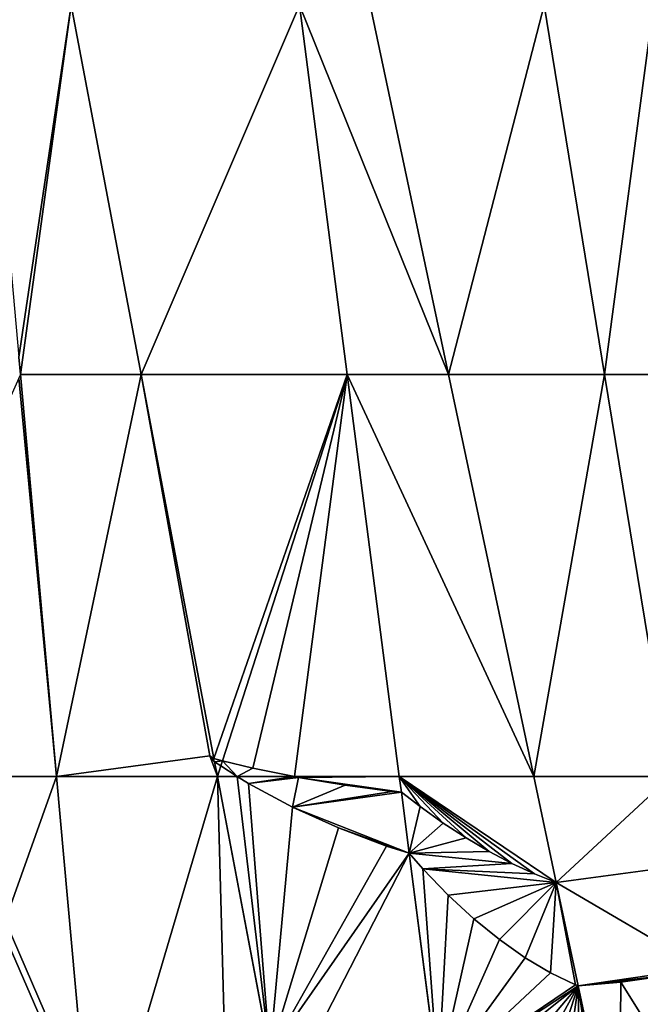
# Model space of a CAD drawing. Extents: x 0 to 4000, y -37 to 4129.
# Drawn here: x 2150 to 2268, y 2178 to 2365 of the extents above; entities that cross this region are included whole.
import ezdxf

# ---------------------------------------------------------------- set-up
doc = ezdxf.new("R2010")
doc.units = 0
doc.header["$LTSCALE"] = 25.4
doc.layers.get('0').update_dxf_attribs({"color": 13, "linetype": 'CONTINUOUS'})

msp = doc.modelspace()

# ---------------------------------------------------------------- linework, layer by layer
at = {"color": 0}
for p, q in [((2159.32, 2368.13, 119.81), (2149.66, 2297.89, 173)), ((2159.32, 2368.13, 119.81), (2149.66, 2297.89, 173)), ((2172.63, 2297.89, 150.27), (2159.32, 2368.13, 119.81)), ((2172.63, 2297.89, 150.27), (2159.32, 2368.13, 119.81)), ((2202.71, 2368.13, 113.65), (2172.63, 2297.89, 150.27)), ((2202.71, 2368.13, 113.65), (2172.63, 2297.89, 150.27)), ((2211.81, 2297.89, 144.8), (2202.71, 2368.13, 113.65)), ((2211.81, 2297.89, 144.8), (2202.71, 2368.13, 113.65)), ((2231.09, 2297.89, 112.72), (2202.71, 2368.13, 113.65)), ((2231.09, 2297.89, 112.72), (2202.71, 2368.13, 113.65)), ((2231.09, 2297.89, 112.72), (2216.18, 2368.13, 90.84)), ((2231.09, 2297.89, 112.72), (2216.18, 2368.13, 90.84)), ((2249.25, 2368.13, 82.63), (2231.09, 2297.89, 112.72)), ((2249.25, 2368.13, 82.63), (2231.09, 2297.89, 112.72)), ((2260.76, 2297.89, 105.48), (2249.25, 2368.13, 82.63)), ((2260.76, 2297.89, 105.48), (2249.25, 2368.13, 82.63)), ((2270.08, 2368.13, 73.14), (2260.76, 2297.89, 105.48)), ((2270.08, 2368.13, 73.14), (2260.76, 2297.89, 105.48)), ((2149.66, 2297.89, 173), (2149.36, 2301.19, 171.26)), ((2149.66, 2297.89, 173), (2149.36, 2297.22, 173.35)), ((2172.63, 2297.89, 150.27), (2149.66, 2297.89, 173)), ((2156.54, 2221.46, 209.42), (2149.66, 2297.89, 173)), ((2156.54, 2221.46, 209.42), (2149.66, 2297.89, 173)), ((2172.63, 2297.89, 150.27), (2149.66, 2297.89, 173)), ((2172.63, 2297.89, 150.27), (2156.54, 2221.46, 209.42)), ((2172.63, 2297.89, 150.27), (2156.54, 2221.46, 209.42)), ((2211.81, 2297.89, 144.8), (2172.63, 2297.89, 150.27)), ((2186.47, 2224.88, 178.74), (2172.63, 2297.89, 150.27)), ((2186.47, 2224.88, 178.74), (2172.63, 2297.89, 150.27)), ((2211.81, 2297.89, 144.8), (2172.63, 2297.89, 150.27)), ((2211.81, 2297.89, 144.8), (2188.1, 2224.48, 178.68)), ((2211.81, 2297.89, 144.8), (2188.1, 2224.48, 178.68)), ((2247.32, 2221.46, 134.06), (2211.81, 2297.89, 144.8)), ((2231.09, 2297.89, 112.72), (2211.81, 2297.89, 144.8)), ((2221.71, 2221.46, 175.39), (2211.81, 2297.89, 144.8)), ((2247.32, 2221.46, 134.06), (2211.81, 2297.89, 144.8)), ((2221.71, 2221.46, 175.39), (2211.81, 2297.89, 144.8)), ((2231.09, 2297.89, 112.72), (2211.81, 2297.89, 144.8)), ((2247.32, 2221.46, 134.06), (2231.09, 2297.89, 112.72)), ((2260.76, 2297.89, 105.48), (2231.09, 2297.89, 112.72)), ((2247.32, 2221.46, 134.06), (2231.09, 2297.89, 112.72)), ((2260.76, 2297.89, 105.48), (2231.09, 2297.89, 112.72)), ((2260.76, 2297.89, 105.48), (2247.32, 2221.46, 134.06)), ((2260.76, 2297.89, 105.48), (2247.32, 2221.46, 134.06)), ((2273.3, 2221.46, 127.91), (2260.76, 2297.89, 105.48)), ((2279.46, 2297.89, 97.11), (2260.76, 2297.89, 105.48)), ((2273.3, 2221.46, 127.91), (2260.76, 2297.89, 105.48)), ((2279.46, 2297.89, 97.11), (2260.76, 2297.89, 105.48)), ((2185.69, 2225.42, 179.18), (2186.59, 2224.29, 178.97)), ((2186.47, 2224.88, 178.74), (2185.69, 2225.42, 179.18)), ((2188.1, 2224.48, 178.68), (2186.47, 2224.88, 178.74)), ((2186.59, 2224.29, 178.97), (2186.47, 2224.88, 178.74)), ((2188.1, 2224.48, 178.68), (2186.47, 2224.88, 178.74)), ((2187.12, 2221.46, 180.07), (2186.59, 2224.29, 178.97)), ((2187.12, 2221.46, 180.07), (2186.59, 2224.29, 178.97)), ((2186.59, 2224.29, 178.97), (2187.78, 2223.5, 179.13)), ((2186.59, 2224.29, 178.97), (2187.78, 2223.5, 179.13)), ((2188.1, 2224.48, 178.68), (2187.78, 2223.5, 179.13)), ((2188.1, 2224.48, 178.68), (2187.78, 2223.5, 179.13)), ((2193.85, 2223.09, 178.48), (2188.1, 2224.48, 178.68)), ((2193.85, 2223.09, 178.48), (2188.1, 2224.48, 178.68)), ((2187.78, 2223.5, 179.13), (2187.12, 2221.46, 180.07)), ((2187.78, 2223.5, 179.13), (2187.12, 2221.46, 180.07)), ((2187.78, 2223.5, 179.13), (2190.88, 2221.46, 179.56)), ((2187.78, 2223.5, 179.13), (2190.88, 2221.46, 179.56)), ((2201.79, 2221.46, 178.09), (2193.85, 2223.09, 178.48)), ((2201.79, 2221.46, 178.09), (2193.85, 2223.09, 178.48)), ((2156.54, 2221.46, 209.42), (2115.64, 2221.46, 212.35)), ((2156.54, 2221.46, 209.42), (2115.64, 2221.46, 212.35)), ((2163.69, 2142.1, 253.35), (2156.54, 2221.46, 209.42)), ((2187.12, 2221.46, 180.07), (2156.54, 2221.46, 209.42)), ((2187.12, 2221.46, 180.07), (2156.54, 2221.46, 209.42)), ((2163.69, 2142.1, 253.35), (2156.54, 2221.46, 209.42)), ((2187.12, 2221.46, 180.07), (2163.69, 2142.1, 253.35)), ((2187.12, 2221.46, 180.07), (2163.69, 2142.1, 253.35)), ((2190.88, 2221.46, 179.56), (2187.12, 2221.46, 180.07)), ((2197.07, 2168.98, 204.05), (2187.12, 2221.46, 180.07)), ((2190.88, 2221.46, 179.56), (2187.12, 2221.46, 180.07)), ((2197.07, 2168.98, 204.05), (2187.12, 2221.46, 180.07)), ((2201.79, 2221.46, 178.09), (2190.88, 2221.46, 179.56)), ((2201.79, 2221.46, 178.09), (2190.88, 2221.46, 179.56)), ((2190.88, 2221.46, 179.56), (2193.01, 2220.14, 179.91)), ((2190.88, 2221.46, 179.56), (2193.01, 2220.14, 179.91)), ((2193.01, 2220.14, 179.91), (2201.39, 2215.68, 180.93)), ((2193.01, 2220.14, 179.91), (2201.39, 2215.68, 180.93)), ((2202.57, 2221.3, 178.06), (2201.79, 2221.46, 178.09)), ((2221.71, 2221.46, 175.39), (2201.79, 2221.46, 178.09)), ((2221.71, 2221.46, 175.39), (2201.79, 2221.46, 178.09)), ((2202.57, 2221.3, 178.06), (2201.79, 2221.46, 178.09)), ((2211.44, 2219.84, 177.56), (2202.57, 2221.3, 178.06)), ((2211.44, 2219.84, 177.56), (2202.57, 2221.3, 178.06)), ((2222.11, 2218.49, 176.78), (2221.71, 2221.46, 175.39)), ((2247.32, 2221.46, 134.06), (2221.71, 2221.46, 175.39)), ((2247.32, 2221.46, 134.06), (2221.71, 2221.46, 175.39)), ((2222.11, 2218.49, 176.78), (2221.71, 2221.46, 175.39)), ((2273.3, 2221.46, 127.91), (2247.32, 2221.46, 134.06)), ((2251.59, 2201.31, 140.69), (2247.32, 2221.46, 134.06)), ((2251.59, 2201.31, 140.69), (2247.32, 2221.46, 134.06)), ((2273.3, 2221.46, 127.91), (2247.32, 2221.46, 134.06)), ((2220.36, 2218.66, 176.92), (2211.44, 2219.84, 177.56)), ((2220.36, 2218.66, 176.92), (2211.44, 2219.84, 177.56)), ((2222.11, 2218.49, 176.78), (2220.36, 2218.66, 176.92)), ((2222.11, 2218.49, 176.78), (2220.36, 2218.66, 176.92)), ((2225.66, 2215.76, 172.87), (2222.11, 2218.49, 176.78)), ((2223.6, 2206.9, 182.16), (2222.11, 2218.49, 176.78)), ((2223.6, 2206.9, 182.16), (2222.11, 2218.49, 176.78)), ((2225.66, 2215.76, 172.87), (2222.11, 2218.49, 176.78)), ((2201.39, 2215.68, 180.93), (2210.17, 2211.71, 181.66)), ((2201.39, 2215.68, 180.93), (2210.17, 2211.71, 181.66)), ((2230.06, 2212.64, 167.85), (2225.66, 2215.76, 172.87)), ((2230.06, 2212.64, 167.85), (2225.66, 2215.76, 172.87)), ((2234.45, 2209.8, 162.68), (2230.06, 2212.64, 167.85)), ((2234.45, 2209.8, 162.68), (2230.06, 2212.64, 167.85)), ((2210.17, 2211.71, 181.66), (2219.27, 2208.25, 182.09)), ((2210.17, 2211.71, 181.66), (2219.27, 2208.25, 182.09)), ((2238.81, 2207.24, 157.35), (2234.45, 2209.8, 162.68)), ((2238.81, 2207.24, 157.35), (2234.45, 2209.8, 162.68)), ((2219.27, 2208.25, 182.09), (2223.6, 2206.9, 182.16)), ((2219.27, 2208.25, 182.09), (2223.6, 2206.9, 182.16)), ((2223.6, 2206.9, 182.16), (2226.17, 2203.96, 180)), ((2229.13, 2164.17, 202.02), (2223.6, 2206.9, 182.16)), ((2223.6, 2206.9, 182.16), (2226.17, 2203.96, 180)), ((2229.13, 2164.17, 202.02), (2223.6, 2206.9, 182.16)), ((2243.14, 2204.96, 151.89), (2238.81, 2207.24, 157.35)), ((2243.14, 2204.96, 151.89), (2238.81, 2207.24, 157.35)), ((2226.17, 2203.96, 180), (2231, 2198.95, 175.56)), ((2226.17, 2203.96, 180), (2231, 2198.95, 175.56)), ((2247.44, 2202.97, 146.29), (2243.14, 2204.96, 151.89)), ((2247.44, 2202.97, 146.29), (2243.14, 2204.96, 151.89)), ((2276.06, 2204.6, 133.66), (2251.59, 2201.31, 140.69)), ((2276.06, 2204.6, 133.66), (2251.59, 2201.31, 140.69)), ((2251.59, 2201.31, 140.69), (2247.44, 2202.97, 146.29)), ((2251.59, 2201.31, 140.69), (2247.44, 2202.97, 146.29)), ((2251.59, 2201.31, 140.69), (2279.26, 2185.13, 140.3)), ((2255.76, 2181.69, 147.17), (2251.59, 2201.31, 140.69)), ((2251.59, 2201.31, 140.69), (2279.26, 2185.13, 140.3)), ((2255.76, 2181.69, 147.17), (2251.59, 2201.31, 140.69)), ((2231, 2198.95, 175.56), (2235.88, 2194.45, 170.72)), ((2231, 2198.95, 175.56), (2235.88, 2194.45, 170.72)), ((2235.88, 2194.45, 170.72), (2240.77, 2190.47, 165.49)), ((2235.88, 2194.45, 170.72), (2240.77, 2190.47, 165.49)), ((2240.77, 2190.47, 165.49), (2245.65, 2187.03, 159.92)), ((2240.77, 2190.47, 165.49), (2245.65, 2187.03, 159.92)), ((2245.65, 2187.03, 159.92), (2250.49, 2184.16, 154.03)), ((2245.65, 2187.03, 159.92), (2250.49, 2184.16, 154.03)), ((2250.49, 2184.16, 154.03), (2255.25, 2181.87, 147.86)), ((2250.49, 2184.16, 154.03), (2255.25, 2181.87, 147.86)), ((2263.89, 2182.36, 144.99), (2272.88, 2183.71, 142.35)), ((2263.89, 2182.36, 144.99), (2272.88, 2183.71, 142.35)), ((2255.25, 2181.87, 147.86), (2255.76, 2181.69, 147.17)), ((2255.25, 2181.87, 147.86), (2255.76, 2181.69, 147.17)), ((2255.76, 2181.69, 147.17), (2263.89, 2182.36, 144.99)), ((2255.76, 2181.69, 147.17), (2263.89, 2182.36, 144.99)), ((2263.54, 2145.08, 159.25), (2255.76, 2181.69, 147.17)), ((2263.54, 2145.08, 159.25), (2255.76, 2181.69, 147.17))]:
    msp.add_line(p, q, dxfattribs=at)

# ---------------------------------------------------------------- meshes
at = {"color": 157}
mesh = msp.add_polyface(dxfattribs=at)
corners = [(1610.77, 1906.29, 0.07), (1617.98, 1887.9, 0.07), (1608.27, 1889.53, 0.07), (1611.64, 1912.24, 0.07), (1611.67, 1912.48, 0.07), (1611.96, 1914.52, 0.07), (1611.97, 1914.62, 0.07), (1621.28, 1965.2, 0.07), (1620.51, 1904.81, 0.07), (1621.38, 1910.8, 0.07), (1621.94, 1968.88, 0.07), (1621.42, 1911.07, 0.07), (1621.7, 1913.01, 0.07), (1630.97, 1963.39, 0.07), (1622.35, 1971.21, 0.07), (1622.52, 1972.19, 0.07), (1622.56, 1972.39, 0.07), (1622.61, 1972.69, 0.07), (1622.65, 1972.95, 0.07), (1622.69, 1973.18, 0.07), (1622.7, 1973.24, 0.07), (1635.27, 2046.31, 0.07), (1631.64, 1967.1, 0.07), (1632.05, 1969.47, 0.07), (1632.22, 1970.46, 0.07), (1632.26, 1970.68, 0.07), (1632.32, 1971, 0.07), (1632.36, 1971.27, 0.07), (1632.4, 1971.52, 0.07), (1632.41, 1971.55, 0.07), (1644.97, 2044.59, 0.07), (1636.32, 2052.35, 0.07), (1636.9, 2055.05, 0.07), (1640.01, 2070.8, 0.07), (1651.53, 2129.1, 0.07), (1645.98, 2050.41, 0.07), (1646.54, 2053, 0.07), (1649.67, 2068.83, 0.07), (1661.16, 2126.98, 0.07), (1653.8, 2138.96, 0.07), (1654.42, 2142.65, 0.07), (1673.63, 2221.46, 0.07), (1663.46, 2136.98, 0.07), (1664.07, 2140.6, 0.07), (1683.19, 2219.06, 0.07), (1692.41, 2298.68, 0.07), (1701.99, 2296.36, 0.07), (1707.19, 2364.29, 0.07), (1716.79, 2362.07, 0.07), (1708.16, 2368.64, 0.07), (1718.21, 2413.24, 0.07), (1717.77, 2366.42, 0.07), (1727.81, 2411.02, 0.07), (1719.08, 2417.16, 0.07), (1729.16, 2461.94, 0.07), (1728.68, 2414.95, 0.07), (1738.77, 2459.72, 0.07), (1730.31, 2467.05, 0.07), (1737.14, 2497.4, 0.07), (1738.59, 2503.98, 0.07), (1742.26, 2521.69, 0.07), (1739.91, 2464.82, 0.07), (1746.75, 2495.2, 0.07), (1743.11, 2525.65, 0.07), (1745.64, 2533.36, 0.07), (1747.44, 2538.92, 0.07), (1748.21, 2501.87, 0.07), (1751.89, 2519.59, 0.07), (1752.62, 2522.99, 0.07), (1754.56, 2528.92, 0.07), (1999.91, 2538.92, 0.07), (1999.91, 2528.92, 0.07), (2002.06, 2528.92, 0.07), (2002.06, 2538.92, 0.07), (2254.53, 2538.92, 0.07), (2247.41, 2528.92, 0.07), (2249.35, 2522.99, 0.07), (2250.08, 2519.59, 0.07), (2253.76, 2501.87, 0.07), (2255.22, 2495.2, 0.07), (2256.33, 2533.36, 0.07), (2262.06, 2464.82, 0.07), (2258.86, 2525.65, 0.07), (2259.71, 2521.69, 0.07), (2263.39, 2503.98, 0.07), (2263.2, 2459.72, 0.07), (2273.29, 2414.95, 0.07), (2264.83, 2497.4, 0.07), (2271.66, 2467.05, 0.07), (2272.81, 2461.94, 0.07), (2282.89, 2417.16, 0.07), (2274.16, 2411.02, 0.07), (2284.21, 2366.42, 0.07), (2283.76, 2413.24, 0.07), (2293.81, 2368.64, 0.07), (2285.18, 2362.07, 0.07), (2299.98, 2296.36, 0.07), (2294.78, 2364.29, 0.07), (2309.56, 2298.68, 0.07), (2318.78, 2219.06, 0.07), (2328.35, 2221.46, 0.07), (2337.9, 2140.6, 0.07), (2347.55, 2142.65, 0.07), (2338.51, 2136.98, 0.07), (2340.81, 2126.98, 0.07), (2352.31, 2068.83, 0.07), (2348.17, 2138.96, 0.07), (2350.44, 2129.1, 0.07), (2361.96, 2070.8, 0.07), (2355.44, 2053, 0.07), (2355.99, 2050.41, 0.07), (2357, 2044.59, 0.07), (2369.56, 1971.55, 0.07), (2365.08, 2055.05, 0.07), (2365.66, 2052.35, 0.07), (2366.7, 2046.31, 0.07), (2379.27, 1973.24, 0.07), (2369.57, 1971.52, 0.07), (2369.61, 1971.27, 0.07), (2369.66, 1971, 0.07), (2369.71, 1970.68, 0.07), (2369.75, 1970.46, 0.07), (2369.92, 1969.47, 0.07), (2370.34, 1967.1, 0.07), (2371, 1963.39, 0.07), (2380.27, 1913.01, 0.07), (2379.28, 1973.18, 0.07), (2379.32, 1972.95, 0.07), (2379.36, 1972.69, 0.07), (2379.41, 1972.39, 0.07), (2379.45, 1972.19, 0.07), (2379.62, 1971.21, 0.07), (2380.03, 1968.88, 0.07), (2380.69, 1965.2, 0.07), (2380.55, 1911.07, 0.07), (2380.59, 1910.8, 0.07), (2381.46, 1904.81, 0.07), (2390, 1914.62, 0.07), (2383.99, 1887.9, 0.07), (2390.01, 1914.52, 0.07), (2390.34, 1912.24, 0.07), (2391.2, 1906.29, 0.07), (2393.71, 1889.53, 0.07), (2390.3, 1912.48, 0.07)]
mesh.append_faces([[corners[k] for k in face] for face in [(0, 1, 2), (138, 141, 142), (140, 139, 143)]], dxfattribs={"vtx0": -1, "color": 157})
mesh.append_faces([[corners[k] for k in face] for face in [(1, 7, 8), (8, 7, 9), (9, 10, 11), (11, 10, 12), (12, 10, 13), (13, 21, 22), (22, 21, 23), (23, 21, 24), (24, 21, 25), (25, 21, 26), (26, 21, 27), (27, 21, 28), (28, 21, 29), (29, 21, 30), (30, 34, 35), (35, 34, 36), (36, 34, 37), (37, 34, 38), (38, 41, 42), (42, 41, 43), (43, 41, 44), (44, 45, 46), (46, 47, 48), (48, 50, 51), (51, 50, 52), (52, 54, 55), (55, 54, 56), (56, 60, 61), (61, 60, 62), (62, 65, 66), (66, 65, 67), (67, 65, 68), (68, 65, 69), (69, 70, 71), (71, 70, 72), (72, 74, 75), (75, 74, 76), (76, 74, 77), (77, 74, 78), (78, 74, 79), (79, 80, 81), (81, 84, 85), (85, 84, 86), (86, 90, 91), (91, 90, 92), (92, 94, 95), (95, 94, 96), (96, 98, 99), (99, 100, 101), (101, 102, 103), (103, 102, 104), (104, 102, 105), (105, 108, 109), (109, 108, 110), (110, 108, 111), (111, 108, 112), (112, 116, 117), (117, 116, 118), (118, 116, 119), (119, 116, 120), (120, 116, 121), (121, 116, 122), (122, 116, 123), (123, 116, 124), (124, 116, 125), (125, 133, 134), (134, 133, 135), (135, 133, 136), (136, 137, 138)]], dxfattribs={"vtx0": -1, "vtx1": -1, "color": 157})
mesh.append_faces([[corners[k] for k in face] for face in [(138, 139, 140)]], dxfattribs={"vtx0": -1, "vtx1": -1, "vtx2": -1, "color": 157})
mesh.append_faces([[corners[k] for k in face] for face in [(1, 0, 3), (1, 3, 4), (1, 4, 5), (1, 5, 6), (1, 6, 7), (9, 7, 10), (13, 10, 14), (13, 14, 15), (13, 15, 16), (13, 16, 17), (13, 17, 18), (13, 18, 19), (13, 19, 20), (13, 20, 21), (30, 21, 31), (30, 31, 32), (30, 32, 33), (30, 33, 34), (38, 34, 39), (38, 39, 40), (38, 40, 41), (44, 41, 45), (46, 45, 47), (48, 47, 49), (48, 49, 50), (52, 50, 53), (52, 53, 54), (56, 54, 57), (56, 57, 58), (56, 58, 59), (56, 59, 60), (62, 60, 63), (62, 63, 64), (62, 64, 65), (69, 65, 70), (72, 70, 73), (72, 73, 74), (79, 74, 80), (81, 80, 82), (81, 82, 83), (81, 83, 84), (86, 84, 87), (86, 87, 88), (86, 88, 89), (86, 89, 90), (92, 90, 93), (92, 93, 94), (96, 94, 97), (96, 97, 98), (99, 98, 100), (101, 100, 102), (105, 102, 106), (105, 106, 107), (105, 107, 108), (112, 108, 113), (112, 113, 114), (112, 114, 115), (112, 115, 116), (125, 116, 126), (125, 126, 127), (125, 127, 128), (125, 128, 129), (125, 129, 130), (125, 130, 131), (125, 131, 132), (125, 132, 133), (136, 133, 137), (138, 137, 139), (138, 140, 141)]], dxfattribs={"vtx0": -1, "vtx2": -1, "color": 157})
at = {"color": 252}
mesh = msp.add_polyface(dxfattribs=at)
corners = [(1602.06, 1724.56, 0.07), (1601.26, 1697.78, 0.07), (1601.05, 1699.13, 0.07), (1605.81, 1670.21, 0.07), (1603.53, 1750, 0.07), (1603.62, 1753.95, 0.07), (1605.57, 1777.43, 0.07), (1605.67, 1779.29, 0.07), (1607.66, 1806.08, 0.07), (1609.68, 1658.05, 0.07), (1607.9, 1808.8, 0.07), (1611.44, 1848.33, 0.07), (1617.61, 1657.43, 0.07), (1611.99, 1853.87, 0.07), (1617.98, 1887.9, 0.07), (1622.64, 1655.83, 0.07), (1620.51, 1904.81, 0.07), (1621.38, 1910.8, 0.07), (1621.42, 1911.07, 0.07), (1621.7, 1913.01, 0.07), (1630.97, 1963.39, 0.07), (2379.34, 1655.83, 0.07), (1631.64, 1967.1, 0.07), (1632.05, 1969.47, 0.07), (1632.22, 1970.46, 0.07), (1632.26, 1970.68, 0.07), (1632.32, 1971, 0.07), (1632.36, 1971.27, 0.07), (1632.4, 1971.52, 0.07), (1632.41, 1971.55, 0.07), (1644.97, 2044.59, 0.07), (1645.98, 2050.41, 0.07), (1646.54, 2053, 0.07), (1649.67, 2068.83, 0.07), (1661.16, 2126.98, 0.07), (1663.46, 2136.98, 0.07), (1664.07, 2140.6, 0.07), (1683.19, 2219.06, 0.07), (1701.99, 2296.36, 0.07), (1716.79, 2362.07, 0.07), (1717.77, 2366.42, 0.07), (1727.81, 2411.02, 0.07), (1728.68, 2414.95, 0.07), (1738.77, 2459.72, 0.07), (1739.91, 2464.82, 0.07), (1746.75, 2495.2, 0.07), (1748.21, 2501.87, 0.07), (1751.89, 2519.59, 0.07), (1752.62, 2522.99, 0.07), (1754.56, 2528.92, 0.07), (1999.91, 2528.92, 0.07), (2002.06, 2528.92, 0.07), (2247.41, 2528.92, 0.07), (2249.35, 2522.99, 0.07), (2250.08, 2519.59, 0.07), (2253.76, 2501.87, 0.07), (2255.22, 2495.2, 0.07), (2262.06, 2464.82, 0.07), (2263.2, 2459.72, 0.07), (2273.29, 2414.95, 0.07), (2274.16, 2411.02, 0.07), (2284.21, 2366.42, 0.07), (2285.18, 2362.07, 0.07), (2299.98, 2296.36, 0.07), (2318.78, 2219.06, 0.07), (2337.9, 2140.6, 0.07), (2338.51, 2136.98, 0.07), (2340.81, 2126.98, 0.07), (2352.31, 2068.83, 0.07), (2355.44, 2053, 0.07), (2355.99, 2050.41, 0.07), (2357, 2044.59, 0.07), (2369.56, 1971.55, 0.07), (2369.57, 1971.52, 0.07), (2369.61, 1971.27, 0.07), (2369.66, 1971, 0.07), (2369.71, 1970.68, 0.07), (2369.75, 1970.46, 0.07), (2369.92, 1969.47, 0.07), (2370.34, 1967.1, 0.07), (2371, 1963.39, 0.07), (2380.27, 1913.01, 0.07), (2384.36, 1657.43, 0.07), (2380.55, 1911.07, 0.07), (2380.59, 1910.8, 0.07), (2381.46, 1904.81, 0.07), (2383.99, 1887.9, 0.07), (2389.99, 1853.87, 0.07), (2392.29, 1658.05, 0.07), (2390.54, 1848.33, 0.07), (2394.07, 1808.8, 0.07), (2396.16, 1670.21, 0.07), (2394.31, 1806.08, 0.07), (2396.3, 1779.29, 0.07), (2396.4, 1777.43, 0.07), (2400.71, 1697.78, 0.07), (2398.44, 1750, 0.07), (2398.36, 1753.95, 0.07), (2399.91, 1724.56, 0.07), (2400.92, 1699.13, 0.07)]
mesh.append_faces([[corners[k] for k in face] for face in [(0, 1, 2), (96, 94, 97), (95, 98, 99)]], dxfattribs={"vtx0": -1, "color": 252})
mesh.append_faces([[corners[k] for k in face] for face in [(1, 0, 3), (3, 8, 9), (9, 11, 12), (12, 14, 15), (15, 20, 21), (21, 81, 82), (82, 87, 88), (88, 90, 91), (91, 94, 95)]], dxfattribs={"vtx0": -1, "vtx1": -1, "color": 252})
mesh.append_faces([[corners[k] for k in face] for face in [(95, 94, 96)]], dxfattribs={"vtx0": -1, "vtx1": -1, "vtx2": -1, "color": 252})
mesh.append_faces([[corners[k] for k in face] for face in [(3, 0, 4), (3, 4, 5), (3, 5, 6), (3, 6, 7), (3, 7, 8), (9, 8, 10), (9, 10, 11), (12, 11, 13), (12, 13, 14), (15, 14, 16), (15, 16, 17), (15, 17, 18), (15, 18, 19), (15, 19, 20), (21, 20, 22), (21, 22, 23), (21, 23, 24), (21, 24, 25), (21, 25, 26), (21, 26, 27), (21, 27, 28), (21, 28, 29), (21, 29, 30), (21, 30, 31), (21, 31, 32), (21, 32, 33), (21, 33, 34), (21, 34, 35), (21, 35, 36), (21, 36, 37), (21, 37, 38), (21, 38, 39), (21, 39, 40), (21, 40, 41), (21, 41, 42), (21, 42, 43), (21, 43, 44), (21, 44, 45), (21, 45, 46), (21, 46, 47), (21, 47, 48), (21, 48, 49), (21, 49, 50), (21, 50, 51), (21, 51, 52), (21, 52, 53), (21, 53, 54), (21, 54, 55), (21, 55, 56), (21, 56, 57), (21, 57, 58), (21, 58, 59), (21, 59, 60), (21, 60, 61), (21, 61, 62), (21, 62, 63), (21, 63, 64), (21, 64, 65), (21, 65, 66), (21, 66, 67), (21, 67, 68), (21, 68, 69), (21, 69, 70), (21, 70, 71), (21, 71, 72), (21, 72, 73), (21, 73, 74), (21, 74, 75), (21, 75, 76), (21, 76, 77), (21, 77, 78), (21, 78, 79), (21, 79, 80), (21, 80, 81), (82, 81, 83), (82, 83, 84), (82, 84, 85), (82, 85, 86), (82, 86, 87), (88, 87, 89), (88, 89, 90), (91, 90, 92), (91, 92, 93), (91, 93, 94), (95, 96, 98)]], dxfattribs={"vtx0": -1, "vtx2": -1, "color": 252})
at = {"color": 157}
mesh = msp.add_polyface(dxfattribs=at)
corners = [(2159.32, 2368.13, 119.81), (2149.36, 2301.19, 171.26), (2149.66, 2297.89, 173), (2143.33, 2368.13, 135.92)]
mesh.append_faces([[corners[k] for k in face] for face in [(0, 1, 2), (1, 0, 3)]], dxfattribs={"vtx0": -1, "color": 157})
mesh = msp.add_polyface(dxfattribs=at)
corners = [(2172.63, 2297.89, 150.27), (2159.32, 2368.13, 119.81), (2149.66, 2297.89, 173)]
mesh.append_faces([[corners[k] for k in face] for face in [(0, 1, 2)]], dxfattribs={"color": 157})
mesh = msp.add_polyface(dxfattribs=at)
corners = [(2202.71, 2368.13, 113.65), (2159.32, 2368.13, 119.81), (2172.63, 2297.89, 150.27)]
mesh.append_faces([[corners[k] for k in face] for face in [(0, 1, 2)]], dxfattribs={"color": 157})
mesh = msp.add_polyface(dxfattribs=at)
corners = [(2211.81, 2297.89, 144.8), (2202.71, 2368.13, 113.65), (2172.63, 2297.89, 150.27)]
mesh.append_faces([[corners[k] for k in face] for face in [(0, 1, 2)]], dxfattribs={"color": 157})
mesh = msp.add_polyface(dxfattribs=at)
corners = [(2202.71, 2368.13, 113.65), (2211.81, 2297.89, 144.8), (2231.09, 2297.89, 112.72)]
mesh.append_faces([[corners[k] for k in face] for face in [(0, 1, 2)]], dxfattribs={"color": 157})
mesh = msp.add_polyface(dxfattribs=at)
corners = [(2202.71, 2368.13, 113.65), (2231.09, 2297.89, 112.72), (2216.18, 2368.13, 90.84)]
mesh.append_faces([[corners[k] for k in face] for face in [(0, 1, 2)]], dxfattribs={"color": 157})
mesh = msp.add_polyface(dxfattribs=at)
corners = [(2249.25, 2368.13, 82.63), (2216.18, 2368.13, 90.84), (2231.09, 2297.89, 112.72)]
mesh.append_faces([[corners[k] for k in face] for face in [(0, 1, 2)]], dxfattribs={"color": 157})
mesh = msp.add_polyface(dxfattribs=at)
corners = [(2260.76, 2297.89, 105.48), (2249.25, 2368.13, 82.63), (2231.09, 2297.89, 112.72)]
mesh.append_faces([[corners[k] for k in face] for face in [(0, 1, 2)]], dxfattribs={"color": 157})
mesh = msp.add_polyface(dxfattribs=at)
corners = [(2270.08, 2368.13, 73.14), (2249.25, 2368.13, 82.63), (2260.76, 2297.89, 105.48)]
mesh.append_faces([[corners[k] for k in face] for face in [(0, 1, 2)]], dxfattribs={"color": 157})
mesh = msp.add_polyface(dxfattribs=at)
corners = [(2279.46, 2297.89, 97.11), (2270.08, 2368.13, 73.14), (2260.76, 2297.89, 105.48)]
mesh.append_faces([[corners[k] for k in face] for face in [(0, 1, 2)]], dxfattribs={"color": 157})
mesh = msp.add_polyface(dxfattribs=at)
corners = [(2156.54, 2221.46, 209.42), (2149.36, 2297.22, 173.35), (2115.64, 2221.46, 212.35), (2149.66, 2297.89, 173)]
mesh.append_faces([[corners[k] for k in face] for face in [(0, 1, 2), (1, 0, 3)]], dxfattribs={"vtx0": -1, "color": 157})
mesh = msp.add_polyface(dxfattribs=at)
corners = [(2172.63, 2297.89, 150.27), (2149.66, 2297.89, 173), (2156.54, 2221.46, 209.42)]
mesh.append_faces([[corners[k] for k in face] for face in [(0, 1, 2)]], dxfattribs={"color": 157})
mesh = msp.add_polyface(dxfattribs=at)
corners = [(2156.54, 2221.46, 209.42), (2185.69, 2225.42, 179.18), (2172.63, 2297.89, 150.27), (2187.12, 2221.46, 180.07), (2186.59, 2224.29, 178.97), (2186.47, 2224.88, 178.74)]
mesh.append_faces([[corners[k] for k in face] for face in [(1, 3, 4)]], dxfattribs={"vtx0": -1, "color": 157})
mesh.append_faces([[corners[k] for k in face] for face in [(0, 1, 2)]], dxfattribs={"vtx0": -1, "vtx1": -1, "color": 157})
mesh.append_faces([[corners[k] for k in face] for face in [(1, 0, 3)]], dxfattribs={"vtx0": -1, "vtx2": -1, "color": 157})
mesh.append_faces([[corners[k] for k in face] for face in [(5, 2, 1)]], dxfattribs={"vtx1": -1, "color": 157})
mesh = msp.add_polyface(dxfattribs=at)
corners = [(2186.47, 2224.88, 178.74), (2211.81, 2297.89, 144.8), (2172.63, 2297.89, 150.27), (2188.1, 2224.48, 178.68)]
mesh.append_faces([[corners[k] for k in face] for face in [(0, 1, 2), (1, 0, 3)]], dxfattribs={"vtx0": -1, "color": 157})
mesh = msp.add_polyface(dxfattribs=at)
corners = [(2193.85, 2223.09, 178.48), (2211.81, 2297.89, 144.8), (2188.1, 2224.48, 178.68), (2201.79, 2221.46, 178.09), (2221.71, 2221.46, 175.39)]
mesh.append_faces([[corners[k] for k in face] for face in [(0, 1, 2), (1, 3, 4)]], dxfattribs={"vtx0": -1, "color": 157})
mesh.append_faces([[corners[k] for k in face] for face in [(1, 0, 3)]], dxfattribs={"vtx0": -1, "vtx2": -1, "color": 157})
mesh = msp.add_polyface(dxfattribs=at)
corners = [(2211.81, 2297.89, 144.8), (2247.32, 2221.46, 134.06), (2231.09, 2297.89, 112.72)]
mesh.append_faces([[corners[k] for k in face] for face in [(0, 1, 2)]], dxfattribs={"color": 157})
mesh = msp.add_polyface(dxfattribs=at)
corners = [(2211.81, 2297.89, 144.8), (2221.71, 2221.46, 175.39), (2247.32, 2221.46, 134.06)]
mesh.append_faces([[corners[k] for k in face] for face in [(0, 1, 2)]], dxfattribs={"color": 157})
mesh = msp.add_polyface(dxfattribs=at)
corners = [(2260.76, 2297.89, 105.48), (2231.09, 2297.89, 112.72), (2247.32, 2221.46, 134.06)]
mesh.append_faces([[corners[k] for k in face] for face in [(0, 1, 2)]], dxfattribs={"color": 157})
mesh = msp.add_polyface(dxfattribs=at)
corners = [(2273.3, 2221.46, 127.91), (2260.76, 2297.89, 105.48), (2247.32, 2221.46, 134.06)]
mesh.append_faces([[corners[k] for k in face] for face in [(0, 1, 2)]], dxfattribs={"color": 157})
mesh = msp.add_polyface(dxfattribs=at)
corners = [(2279.46, 2297.89, 97.11), (2260.76, 2297.89, 105.48), (2273.3, 2221.46, 127.91)]
mesh.append_faces([[corners[k] for k in face] for face in [(0, 1, 2)]], dxfattribs={"color": 157})
at = {"color": 28}
mesh = msp.add_polyface(dxfattribs=at)
corners = [(2188.1, 2224.48, 178.68), (2186.59, 2224.29, 178.97), (2186.47, 2224.88, 178.74), (2187.78, 2223.5, 179.13)]
mesh.append_faces([[corners[k] for k in face] for face in [(0, 1, 2), (1, 0, 3)]], dxfattribs={"vtx0": -1, "color": 28})
at = {"color": 157}
mesh = msp.add_polyface(dxfattribs=at)
corners = [(2187.78, 2223.5, 179.13), (2186.59, 2224.29, 178.97), (2187.12, 2221.46, 180.07)]
mesh.append_faces([[corners[k] for k in face] for face in [(0, 1, 2)]], dxfattribs={"color": 157})
at = {"color": 28}
mesh = msp.add_polyface(dxfattribs=at)
corners = [(2188.1, 2224.48, 178.68), (2190.88, 2221.46, 179.56), (2187.78, 2223.5, 179.13), (2193.85, 2223.09, 178.48), (2201.79, 2221.46, 178.09)]
mesh.append_faces([[corners[k] for k in face] for face in [(0, 1, 2), (1, 3, 4)]], dxfattribs={"vtx0": -1, "color": 28})
mesh.append_faces([[corners[k] for k in face] for face in [(1, 0, 3)]], dxfattribs={"vtx0": -1, "vtx2": -1, "color": 28})
at = {"color": 157}
mesh = msp.add_polyface(dxfattribs=at)
corners = [(2190.88, 2221.46, 179.56), (2187.78, 2223.5, 179.13), (2187.12, 2221.46, 180.07)]
mesh.append_faces([[corners[k] for k in face] for face in [(0, 1, 2)]], dxfattribs={"color": 157})
mesh = msp.add_polyface(dxfattribs=at)
corners = [(2128.15, 2142.1, 255.9), (2156.54, 2221.46, 209.42), (2115.64, 2221.46, 212.35), (2163.69, 2142.1, 253.35)]
mesh.append_faces([[corners[k] for k in face] for face in [(0, 1, 2), (1, 0, 3)]], dxfattribs={"vtx0": -1, "color": 157})
mesh = msp.add_polyface(dxfattribs=at)
corners = [(2187.12, 2221.46, 180.07), (2156.54, 2221.46, 209.42), (2163.69, 2142.1, 253.35)]
mesh.append_faces([[corners[k] for k in face] for face in [(0, 1, 2)]], dxfattribs={"color": 157})
mesh = msp.add_polyface(dxfattribs=at)
corners = [(2163.69, 2142.1, 253.35), (2188.39, 2174.66, 208.77), (2187.12, 2221.46, 180.07), (2202.17, 2142.1, 216.33), (2194.44, 2167.42, 207.58), (2198.12, 2163.44, 206.58), (2197.07, 2168.98, 204.05), (2194.75, 2170.42, 205.37)]
mesh.append_faces([[corners[k] for k in face] for face in [(4, 3, 5), (6, 1, 7)]], dxfattribs={"vtx0": -1, "color": 157})
mesh.append_faces([[corners[k] for k in face] for face in [(0, 1, 2), (1, 3, 4)]], dxfattribs={"vtx0": -1, "vtx1": -1, "color": 157})
mesh.append_faces([[corners[k] for k in face] for face in [(1, 0, 3), (1, 6, 2)]], dxfattribs={"vtx0": -1, "vtx2": -1, "color": 157})
mesh = msp.add_polyface(dxfattribs=at)
corners = [(2197.07, 2168.98, 204.05), (2190.88, 2221.46, 179.56), (2187.12, 2221.46, 180.07), (2193.01, 2220.14, 179.91), (2201.39, 2215.68, 180.93), (2210.17, 2211.71, 181.66), (2219.27, 2208.25, 182.09)]
mesh.append_faces([[corners[k] for k in face] for face in [(0, 1, 2), (5, 0, 6)]], dxfattribs={"vtx0": -1, "color": 157})
mesh.append_faces([[corners[k] for k in face] for face in [(1, 0, 3), (3, 0, 4), (4, 0, 5)]], dxfattribs={"vtx0": -1, "vtx1": -1, "color": 157})
at = {"color": 28}
mesh = msp.add_polyface(dxfattribs=at)
corners = [(2201.79, 2221.46, 178.09), (2193.01, 2220.14, 179.91), (2190.88, 2221.46, 179.56), (2202.57, 2221.3, 178.06)]
mesh.append_faces([[corners[k] for k in face] for face in [(0, 1, 2), (1, 0, 3)]], dxfattribs={"vtx0": -1, "color": 28})
mesh = msp.add_polyface(dxfattribs=at)
corners = [(2202.57, 2221.3, 178.06), (2201.39, 2215.68, 180.93), (2193.01, 2220.14, 179.91), (2211.44, 2219.84, 177.56), (2220.36, 2218.66, 176.92)]
mesh.append_faces([[corners[k] for k in face] for face in [(0, 1, 2), (1, 3, 4)]], dxfattribs={"vtx0": -1, "color": 28})
mesh.append_faces([[corners[k] for k in face] for face in [(1, 0, 3)]], dxfattribs={"vtx0": -1, "vtx2": -1, "color": 28})
at = {"color": 157}
mesh = msp.add_polyface(dxfattribs=at)
corners = [(2221.71, 2221.46, 175.39), (2201.79, 2221.46, 178.09), (2202.57, 2221.3, 178.06)]
mesh.append_faces([[corners[k] for k in face] for face in [(0, 1, 2)]], dxfattribs={"color": 157})
mesh = msp.add_polyface(dxfattribs=at)
corners = [(2222.11, 2218.49, 176.78), (2221.71, 2221.46, 175.39), (2202.57, 2221.3, 178.06)]
mesh.append_faces([[corners[k] for k in face] for face in [(0, 1, 2)]], dxfattribs={"color": 157})
mesh = msp.add_polyface(dxfattribs=at)
corners = [(2222.11, 2218.49, 176.78), (2202.57, 2221.3, 178.06), (2211.44, 2219.84, 177.56)]
mesh.append_faces([[corners[k] for k in face] for face in [(0, 1, 2)]], dxfattribs={"color": 157})
mesh = msp.add_polyface(dxfattribs=at)
corners = [(2221.71, 2221.46, 175.39), (2234.45, 2209.8, 162.68), (2238.81, 2207.24, 157.35), (2230.06, 2212.64, 167.85), (2225.66, 2215.76, 172.87), (2222.11, 2218.49, 176.78)]
mesh.append_faces([[corners[k] for k in face] for face in [(0, 1, 2), (4, 0, 5)]], dxfattribs={"vtx0": -1, "color": 157})
mesh.append_faces([[corners[k] for k in face] for face in [(1, 0, 3), (3, 0, 4)]], dxfattribs={"vtx0": -1, "vtx1": -1, "color": 157})
mesh = msp.add_polyface(dxfattribs=at)
corners = [(2221.71, 2221.46, 175.39), (2247.44, 2202.97, 146.29), (2251.59, 2201.31, 140.69), (2243.14, 2204.96, 151.89), (2238.81, 2207.24, 157.35)]
mesh.append_faces([[corners[k] for k in face] for face in [(0, 1, 2), (3, 0, 4)]], dxfattribs={"vtx0": -1, "color": 157})
mesh.append_faces([[corners[k] for k in face] for face in [(1, 0, 3)]], dxfattribs={"vtx0": -1, "vtx1": -1, "color": 157})
mesh = msp.add_polyface(dxfattribs=at)
corners = [(2221.71, 2221.46, 175.39), (2251.59, 2201.31, 140.69), (2247.32, 2221.46, 134.06)]
mesh.append_faces([[corners[k] for k in face] for face in [(0, 1, 2)]], dxfattribs={"color": 157})
mesh = msp.add_polyface(dxfattribs=at)
corners = [(2251.59, 2201.31, 140.69), (2273.3, 2221.46, 127.91), (2247.32, 2221.46, 134.06), (2276.06, 2204.6, 133.66)]
mesh.append_faces([[corners[k] for k in face] for face in [(0, 1, 2), (1, 0, 3)]], dxfattribs={"vtx0": -1, "color": 157})
at = {"color": 28}
mesh = msp.add_polyface(dxfattribs=at)
corners = [(2222.11, 2218.49, 176.78), (2201.39, 2215.68, 180.93), (2220.36, 2218.66, 176.92)]
mesh.append_faces([[corners[k] for k in face] for face in [(0, 1, 2)]], dxfattribs={"color": 28})
mesh = msp.add_polyface(dxfattribs=at)
corners = [(2223.6, 2206.9, 182.16), (2201.39, 2215.68, 180.93), (2222.11, 2218.49, 176.78)]
mesh.append_faces([[corners[k] for k in face] for face in [(0, 1, 2)]], dxfattribs={"color": 28})
at = {"color": 157}
mesh = msp.add_polyface(dxfattribs=at)
corners = [(2222.11, 2218.49, 176.78), (2211.44, 2219.84, 177.56), (2220.36, 2218.66, 176.92)]
mesh.append_faces([[corners[k] for k in face] for face in [(0, 1, 2)]], dxfattribs={"color": 157})
at = {"color": 28}
mesh = msp.add_polyface(dxfattribs=at)
corners = [(2255.25, 2181.87, 147.86), (2251.59, 2201.31, 140.69), (2255.76, 2181.69, 147.17), (2250.49, 2184.16, 154.03), (2245.65, 2187.03, 159.92), (2240.77, 2190.47, 165.49), (2235.88, 2194.45, 170.72), (2231, 2198.95, 175.56), (2226.17, 2203.96, 180), (2247.44, 2202.97, 146.29), (2243.14, 2204.96, 151.89), (2223.6, 2206.9, 182.16), (2238.81, 2207.24, 157.35), (2234.45, 2209.8, 162.68), (2230.06, 2212.64, 167.85), (2225.66, 2215.76, 172.87), (2222.11, 2218.49, 176.78)]
mesh.append_faces([[corners[k] for k in face] for face in [(0, 1, 2), (15, 11, 16)]], dxfattribs={"vtx0": -1, "color": 28})
mesh.append_faces([[corners[k] for k in face] for face in [(1, 8, 9), (9, 8, 10), (10, 11, 12), (12, 11, 13), (13, 11, 14), (14, 11, 15)]], dxfattribs={"vtx0": -1, "vtx1": -1, "color": 28})
mesh.append_faces([[corners[k] for k in face] for face in [(1, 0, 3), (1, 3, 4), (1, 4, 5), (1, 5, 6), (1, 6, 7), (1, 7, 8), (10, 8, 11)]], dxfattribs={"vtx0": -1, "vtx2": -1, "color": 28})
mesh = msp.add_polyface(dxfattribs=at)
corners = [(2223.6, 2206.9, 182.16), (2210.17, 2211.71, 181.66), (2201.39, 2215.68, 180.93)]
mesh.append_faces([[corners[k] for k in face] for face in [(0, 1, 2)]], dxfattribs={"color": 28})
mesh = msp.add_polyface(dxfattribs=at)
corners = [(2223.6, 2206.9, 182.16), (2219.27, 2208.25, 182.09), (2210.17, 2211.71, 181.66)]
mesh.append_faces([[corners[k] for k in face] for face in [(0, 1, 2)]], dxfattribs={"color": 28})
at = {"color": 157}
mesh = msp.add_polyface(dxfattribs=at)
corners = [(2223.6, 2206.9, 182.16), (2219.27, 2208.25, 182.09), (2197.07, 2168.98, 204.05)]
mesh.append_faces([[corners[k] for k in face] for face in [(0, 1, 2)]], dxfattribs={"color": 157})
mesh = msp.add_polyface(dxfattribs=at)
corners = [(2203.44, 2167.72, 203.8), (2223.6, 2206.9, 182.16), (2197.07, 2168.98, 204.05), (2229.13, 2164.17, 202.02)]
mesh.append_faces([[corners[k] for k in face] for face in [(0, 1, 2), (1, 0, 3)]], dxfattribs={"vtx0": -1, "color": 157})
mesh = msp.add_polyface(dxfattribs=at)
corners = [(2255.76, 2181.69, 147.17), (2261.01, 2145.92, 162.78), (2263.54, 2145.08, 159.25), (2256.19, 2147.85, 169.28), (2251.31, 2150.11, 175.64), (2246.39, 2152.7, 181.85), (2241.43, 2155.61, 187.9), (2236.44, 2158.85, 193.78), (2231.44, 2162.39, 199.48), (2229.13, 2164.17, 202.02), (2255.25, 2181.87, 147.86), (2250.49, 2184.16, 154.03), (2245.65, 2187.03, 159.92), (2240.77, 2190.47, 165.49), (2235.88, 2194.45, 170.72), (2231, 2198.95, 175.56), (2226.17, 2203.96, 180), (2223.6, 2206.9, 182.16)]
mesh.append_faces([[corners[k] for k in face] for face in [(0, 1, 2), (9, 16, 17)]], dxfattribs={"vtx0": -1, "color": 157})
mesh.append_faces([[corners[k] for k in face] for face in [(1, 0, 3), (3, 0, 4), (4, 0, 5), (5, 0, 6), (6, 0, 7), (7, 0, 8), (8, 0, 9)]], dxfattribs={"vtx0": -1, "vtx1": -1, "color": 157})
mesh.append_faces([[corners[k] for k in face] for face in [(9, 0, 10), (9, 10, 11), (9, 11, 12), (9, 12, 13), (9, 13, 14), (9, 14, 15), (9, 15, 16)]], dxfattribs={"vtx0": -1, "vtx2": -1, "color": 157})
at = {"color": 28}
mesh = msp.add_polyface(dxfattribs=at)
corners = [(2279.26, 2185.13, 140.3), (2251.59, 2201.31, 140.69), (2276.06, 2204.6, 133.66)]
mesh.append_faces([[corners[k] for k in face] for face in [(0, 1, 2)]], dxfattribs={"color": 28})
mesh = msp.add_polyface(dxfattribs=at)
corners = [(2279.26, 2185.13, 140.3), (2255.76, 2181.69, 147.17), (2251.59, 2201.31, 140.69), (2272.88, 2183.71, 142.35)]
mesh.append_faces([[corners[k] for k in face] for face in [(0, 1, 2), (1, 0, 3)]], dxfattribs={"vtx0": -1, "color": 28})
at = {"color": 157}
mesh = msp.add_polyface(dxfattribs=at)
corners = [(2263.54, 2145.08, 159.25), (2263.89, 2182.36, 144.99), (2255.76, 2181.69, 147.17), (2285.32, 2148.16, 152.91), (2272.88, 2183.71, 142.35), (2279.26, 2185.13, 140.3)]
mesh.append_faces([[corners[k] for k in face] for face in [(0, 1, 2), (4, 3, 5)]], dxfattribs={"vtx0": -1, "color": 157})
mesh.append_faces([[corners[k] for k in face] for face in [(1, 3, 4)]], dxfattribs={"vtx0": -1, "vtx1": -1, "color": 157})
mesh.append_faces([[corners[k] for k in face] for face in [(1, 0, 3)]], dxfattribs={"vtx0": -1, "vtx2": -1, "color": 157})
at = {"color": 28}
mesh = msp.add_polyface(dxfattribs=at)
corners = [(2272.88, 2183.71, 142.35), (2263.89, 2182.36, 144.99), (2255.76, 2181.69, 147.17)]
mesh.append_faces([[corners[k] for k in face] for face in [(0, 1, 2)]], dxfattribs={"color": 28})

doc.saveas('drawing.dxf')
